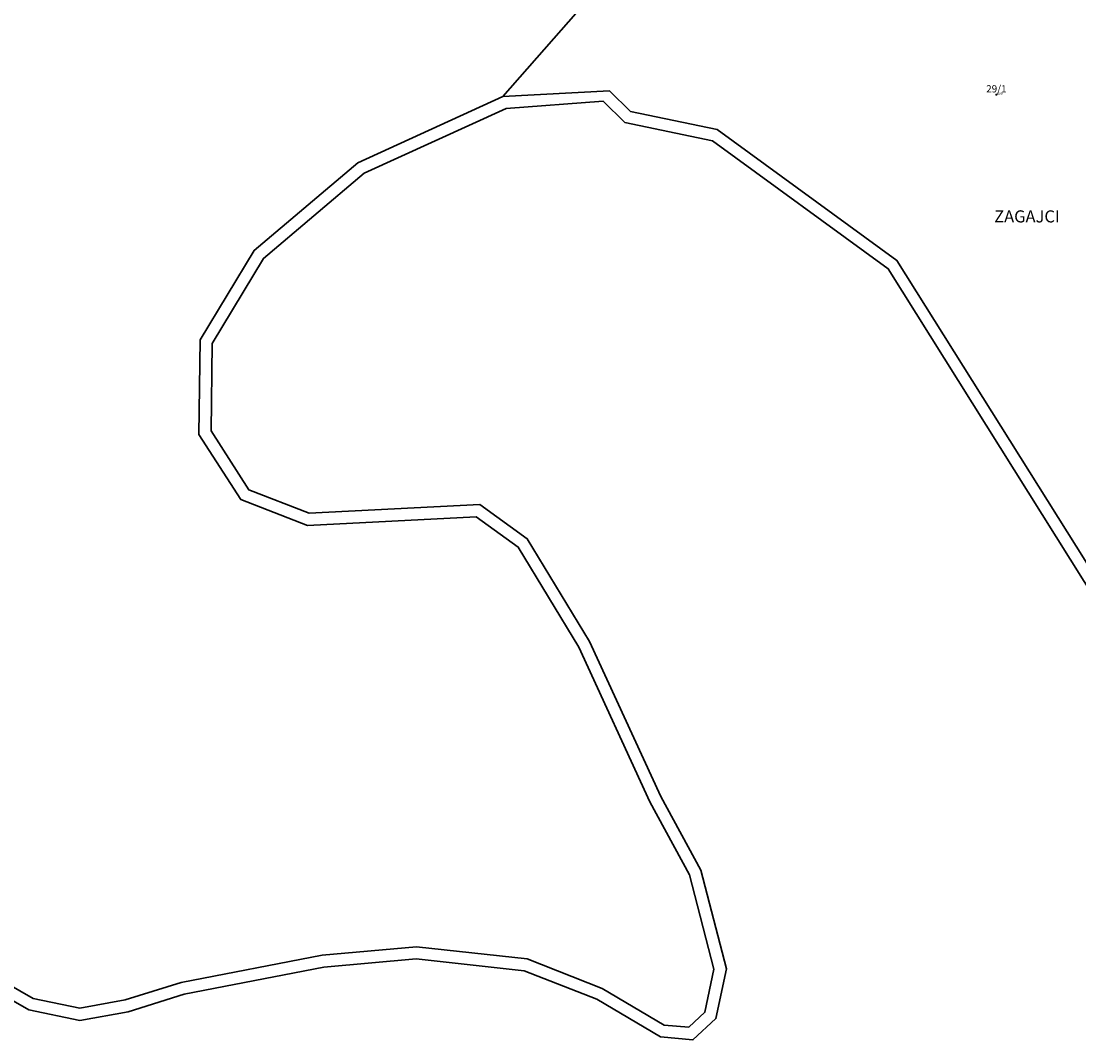
# Model space of a CAD drawing. Extents: x 6529461 to 6534356, y 5058426 to 5060911.
# Drawn here: x 6530237 to 6530674, y 5059607 to 5060028 of the extents above; entities that cross this region are included whole.
import ezdxf
from ezdxf.enums import TextEntityAlignment as Align

# ---------------------------------------------------------------- set-up
doc = ezdxf.new("R2010")
doc.units = 0
doc.header["$MEASUREMENT"] = 0
doc.header["$PDMODE"] = 32
doc.header["$PDSIZE"] = 0.5
doc.layers.get('0').update_dxf_attribs({"lineweight": 9})
for name, color, linetype, lineweight in [('1_KC_BROJ', 3, 'Continuous', 9), ('1_KC_MEDJA', 3, 'Continuous', 30), ('1_KC_MEDJA_KO', 6, 'Continuous', 30), ('3_UPORABA', 5, 'Continuous', 18), ('3_UPORABA_BROJ', 5, 'Continuous', 9), ('5_TOPONIMI_70', 6, 'Continuous', 9)]:
    doc.layers.add(name, color=color, linetype=linetype, lineweight=lineweight)
doc.styles.add('NAZIVLJE', font='Arial.shx', dxfattribs={"height": 5})
doc.styles.get("Standard").update_dxf_attribs({"font": 'txt.shx'})
doc.styles.add('STYLE1', font='romans.shx', dxfattribs={"height": 1.5})

# ---------------------------------------------------------------- blocks, each defined once
blk = doc.blocks.new('KC')
blk.add_point((0, 0))
at = {"style": 'STYLE1'}
blk.add_attdef('KC_BROJ', text='', height=1.5, dxfattribs=at).set_placement((0, 0), align=Align.BOTTOM_CENTER)
blk = doc.blocks.new('UPORABA')
blk.add_point((0, 0))
at = {"flags": 1}
blk.add_attdef('KLASA', (0, 0), '', height=1, dxfattribs=at)
blk.add_attdef('KULTURA', (0, 0), '', height=1)

msp = doc.modelspace()

# ---------------------------------------------------------------- linework, layer by layer
at = {"layer": '1_KC_MEDJA'}
for points in [[(6530781.75, 5059880.7), (6530799.78, 5059978.4), (6530797.36, 5060001.69), (6530814.29, 5060207.34), (6530794.57, 5060217.09), (6530776.84, 5060181.24), (6530695.66, 5060221.38), (6530657.72, 5060197.22), (6530625.1, 5060177.57), (6530594.11, 5060155.44), (6530563.84, 5060130.46), (6530546.92, 5060115.86), (6530542.25, 5060117.51), (6530435.7, 5059996.4), (6530479.79, 5059998.77), (6530488.55, 5059990.15), (6530524.26, 5059982.8), (6530598.51, 5059928.64), (6530696.32, 5059772.86), (6530781.75, 5059880.7)], [(6530332.99, 5059932.79), (6530375.78, 5059968.92), (6530435.7, 5059996.4), (6530542.25, 5060117.51), (6529859.71, 5060163.46)], [(6530696.32, 5059772.86), (6530598.51, 5059928.64), (6530524.26, 5059982.8), (6530488.55, 5059990.15), (6530479.79, 5059998.77), (6530435.7, 5059996.4), (6530375.78, 5059968.92), (6530332.99, 5059932.79), (6530310.64, 5059895.82), (6530310.18, 5059856.82), (6530327.47, 5059829.86), (6530354.98, 5059819.15), (6530424.77, 5059822.69), (6530442.1, 5059810.21), (6530467.14, 5059768.95), (6530496.53, 5059704.96), (6530512.81, 5059674.9), (6530522.99, 5059635.84), (6530519.24, 5059618.06), (6530512.53, 5059611.87), (6530502.42, 5059612.76), (6530476.83, 5059627.94), (6530445.77, 5059640.16), (6530400.05, 5059645.18), (6530361.14, 5059641.72), (6530302.87, 5059630.4), (6530279.72, 5059623.15), (6530261.01, 5059619.78), (6530241.66, 5059623.79), (6530197.5, 5059649.15)], [(6530195.2, 5059644.71), (6530239.86, 5059619.06), (6530260.94, 5059614.69), (6530280.91, 5059618.28), (6530304.1, 5059625.55), (6530361.84, 5059636.76), (6530400, 5059640.16), (6530444.56, 5059635.26), (6530474.63, 5059623.43), (6530500.85, 5059607.88), (6530514.3, 5059606.69), (6530523.8, 5059615.47), (6530528.13, 5059635.96), (6530517.5, 5059676.75), (6530501, 5059707.2), (6530471.56, 5059771.3), (6530445.85, 5059813.67), (6530426.27, 5059827.77), (6530355.8, 5059824.2), (6530330.8, 5059833.93), (6530315.2, 5059858.26), (6530315.62, 5059894.4), (6530336.84, 5059929.5), (6530378.48, 5059964.66), (6530437.15, 5059991.4), (6530477.15, 5059994.4), (6530486.19, 5059985.59), (6530522.44, 5059978.1), (6530594.9, 5059925.2), (6530745.29, 5059685.3)], [(6530197.5, 5059649.15), (6530241.66, 5059623.79), (6530261.01, 5059619.78), (6530279.72, 5059623.15), (6530302.87, 5059630.4), (6530361.14, 5059641.72), (6530400.05, 5059645.18), (6530445.77, 5059640.16), (6530476.83, 5059627.94), (6530502.42, 5059612.76), (6530512.53, 5059611.87), (6530519.24, 5059618.06), (6530522.99, 5059635.84), (6530512.81, 5059674.9), (6530496.53, 5059704.96), (6530467.14, 5059768.95), (6530442.1, 5059810.21), (6530424.77, 5059822.69), (6530354.98, 5059819.15), (6530327.47, 5059829.86), (6530310.18, 5059856.82), (6530310.64, 5059895.82), (6530332.99, 5059932.79)]]:
    msp.add_lwpolyline(points, dxfattribs=at)
at = {"layer": '1_KC_MEDJA_KO'}
msp.add_lwpolyline([(6530195.2, 5059644.71), (6530239.86, 5059619.06), (6530260.94, 5059614.69), (6530280.91, 5059618.28), (6530304.1, 5059625.55), (6530361.84, 5059636.76), (6530400, 5059640.16), (6530444.56, 5059635.26), (6530474.63, 5059623.43), (6530500.85, 5059607.88), (6530514.3, 5059606.69), (6530523.8, 5059615.47), (6530528.13, 5059635.96), (6530517.5, 5059676.75), (6530501, 5059707.2), (6530471.56, 5059771.3), (6530445.85, 5059813.67), (6530426.27, 5059827.77), (6530355.8, 5059824.2), (6530330.8, 5059833.93), (6530315.2, 5059858.26), (6530315.62, 5059894.4), (6530336.84, 5059929.5), (6530378.48, 5059964.66), (6530437.15, 5059991.4), (6530477.15, 5059994.4), (6530486.19, 5059985.59), (6530522.44, 5059978.1), (6530594.9, 5059925.2), (6530745.29, 5059685.3)], dxfattribs=at)
at = {"layer": '3_UPORABA'}
for points in [[(6530695.66, 5060221.38), (6530657.72, 5060197.22), (6530625.1, 5060177.57), (6530594.11, 5060155.44), (6530563.84, 5060130.46), (6530546.92, 5060115.86), (6530542.25, 5060117.51), (6530435.7, 5059996.4), (6530479.79, 5059998.77), (6530488.55, 5059990.15), (6530524.26, 5059982.8), (6530598.51, 5059928.64), (6530696.32, 5059772.86), (6530781.75, 5059880.7), (6530799.78, 5059978.4), (6530797.36, 5060001.69), (6530814.29, 5060207.34), (6530794.57, 5060217.09), (6530776.84, 5060181.24), (6530695.66, 5060221.38)], [(6530696.32, 5059772.86), (6530598.51, 5059928.64), (6530524.26, 5059982.8), (6530488.55, 5059990.15), (6530479.79, 5059998.77), (6530435.7, 5059996.4), (6530375.78, 5059968.92), (6530332.99, 5059932.79), (6530310.64, 5059895.82), (6530310.18, 5059856.82), (6530327.47, 5059829.86), (6530354.98, 5059819.15), (6530424.77, 5059822.69), (6530442.1, 5059810.21), (6530467.14, 5059768.95), (6530496.53, 5059704.96), (6530512.81, 5059674.9), (6530522.99, 5059635.84), (6530519.24, 5059618.06), (6530512.53, 5059611.87), (6530502.42, 5059612.76), (6530476.83, 5059627.94), (6530445.77, 5059640.16), (6530400.05, 5059645.18), (6530361.14, 5059641.72), (6530302.87, 5059630.4), (6530279.72, 5059623.15), (6530261.01, 5059619.78), (6530241.66, 5059623.79), (6530197.5, 5059649.15)], [(6530195.2, 5059644.71), (6530239.86, 5059619.06), (6530260.94, 5059614.69), (6530280.91, 5059618.28), (6530304.1, 5059625.55), (6530361.84, 5059636.76), (6530400, 5059640.16), (6530444.56, 5059635.26), (6530474.63, 5059623.43), (6530500.85, 5059607.88), (6530514.3, 5059606.69), (6530523.8, 5059615.47), (6530528.13, 5059635.96), (6530517.5, 5059676.75), (6530501, 5059707.2), (6530471.56, 5059771.3), (6530445.85, 5059813.67), (6530426.27, 5059827.77), (6530355.8, 5059824.2), (6530330.8, 5059833.93), (6530315.2, 5059858.26), (6530315.62, 5059894.4), (6530336.84, 5059929.5), (6530378.48, 5059964.66), (6530437.15, 5059991.4), (6530477.15, 5059994.4), (6530486.19, 5059985.59), (6530522.44, 5059978.1), (6530594.9, 5059925.2), (6530745.29, 5059685.3)]]:
    msp.add_lwpolyline(points, dxfattribs=at)

# ---------------------------------------------------------------- block references
at = {"layer": '1_KC_BROJ', "xscale": 2, "yscale": 2, "zscale": 2}
msp.add_blockref('KC', (6530639.65, 5059997.12), dxfattribs=at).add_auto_attribs({'KC_BROJ': '29/1'})
at = {"layer": '3_UPORABA_BROJ'}
msp.add_blockref('UPORABA', (6530639.65, 5059997.12), dxfattribs=at).add_auto_attribs({'KULTURA': ' 600 '})

# ---------------------------------------------------------------- texts
at = {"layer": '5_TOPONIMI_70', "style": 'NAZIVLJE'}
msp.add_text('ZAGAJCI', height=5, dxfattribs=at).set_placement((6530638.74, 5059944.35))

doc.saveas('drawing.dxf')
